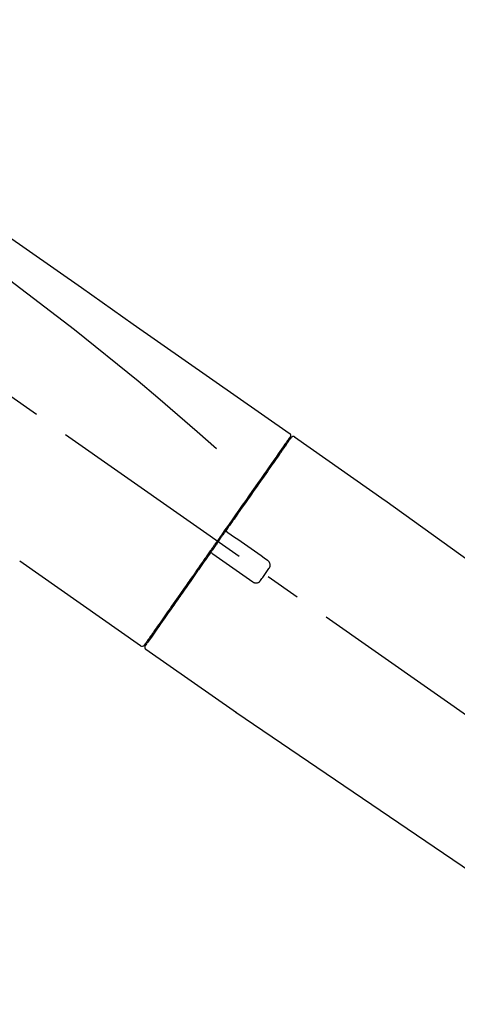
# Model space of a CAD drawing. Extents: x 56059 to 82181, y -10810 to -2410.
# Drawn here: x 64481 to 64559, y -7904 to -7730 of the extents above; entities that cross this region are included whole.
import ezdxf

# ---------------------------------------------------------------- set-up
doc = ezdxf.new("R2010")
doc.units = 0
doc.header["$LTSCALE"] = 50
doc.header["$MEASUREMENT"] = 0
doc.linetypes.add('CENTER2', pattern=[1.125, 0.75, -0.125, 0.125, -0.125])
doc.layers.get('0').update_dxf_attribs({"linetype": 'CONTINUOUS'})
doc.layers.add('150-機器', color=8, linetype='CONTINUOUS')
doc.layers.add('166-寸法B', color=11, linetype='CONTINUOUS')
doc.styles.add('KH001', font='txt')
doc.dimstyles.new('KH1xx030', dxfattribs={"dimscale": 30, "dimtxt": 2, "dimasz": 0.6, "dimexe": 0.3, "dimexo": 1.2, "dimgap": 0.5, "dimtad": 3, "dimdec": 1, "dimdsep": 46, "dimlunit": 6, "dimtxsty": 'KH001', "dimblk": 'DOT', "dimcen": 1, "dimdle": 1, "dimclrd": 256, "dimclre": 256, "dimclrt": 256, "dimadec": 0, "dimazin": 0, "dimtfac": 1, "dimtdec": 1, "dimtix": 1, "dimtmove": 2, "dimatfit": 3, "dimldrblk": 'CLOSEDBLANK', "dimfxl": 1, "dimtolj": 1, "dimtzin": 0, "dimlwd": -1, "dimlwe": -1, "dimarcsym": 0})

# ---------------------------------------------------------------- blocks, each defined once
blk = doc.blocks.new('_Dot')
at = {"color": 0, "linetype": 'ByBlock', "lineweight": -2}
blk.add_line((-0.5, 0), (-1, 0), dxfattribs=at)
at = {"color": 0, "linetype": 'ByBlock', "const_width": 0.5}
blk.add_lwpolyline([(-0.25, 0, 1), (0.25, 0, 1)], format="xyb", close=True, dxfattribs=at)
blk = doc.blocks.new('*D198')
at = {"layer": '166-寸法B', "transparency": 16777216}
for p, q in [((64124.04, -7956.51), (64124.04, -7668.05)), ((64774.04, -7722.31), (64774.04, -7668.05)), ((64142.04, -7677.05), (64756.04, -7677.05))]:
    blk.add_line(p, q, dxfattribs=at)
at = {"layer": '166-寸法B', "transparency": 16777216, "xscale": 18, "yscale": 18, "zscale": 18, "rotation": 180}
blk.add_blockref('_Dot', (64124.04, -7677.05), dxfattribs=at)
at = {"layer": '166-寸法B', "transparency": 16777216, "xscale": 18, "yscale": 18, "zscale": 18}
blk.add_blockref('_Dot', (64774.04, -7677.05), dxfattribs=at)
at = {"layer": '166-寸法B', "transparency": 16777216, "insert": (64449.04, -7632.05), "char_height": 60, "attachment_point": 5, "style": 'KH001'}
blk.add_mtext('\\A1;650', dxfattribs=at)
blk = doc.blocks.new('_ClosedBlank')
at = {"color": 0, "linetype": 'ByBlock', "lineweight": -2}
for p, q in [((-1, 0.1667), (0, 0)), ((-1, 0.1667), (-1, -0.1667)), ((0, 0), (-1, -0.1667))]:
    blk.add_line(p, q, dxfattribs=at)
blk = doc.blocks.new('*D202')
at = {"layer": '166-寸法B', "transparency": 16777216}
for p, q in [((64124.04, -7956.51), (64124.04, -7533.05)), ((64924.04, -7956.51), (64924.04, -7533.05)), ((64906.04, -7542.05), (64142.04, -7542.05))]:
    blk.add_line(p, q, dxfattribs=at)
at = {"layer": '166-寸法B', "transparency": 16777216, "xscale": 18, "yscale": 18, "zscale": 18, "rotation": 180}
blk.add_blockref('_Dot', (64124.04, -7542.05), dxfattribs=at)
at = {"layer": '166-寸法B', "transparency": 16777216, "xscale": 18, "yscale": 18, "zscale": 18}
blk.add_blockref('_Dot', (64924.04, -7542.05), dxfattribs=at)
at = {"layer": '166-寸法B', "transparency": 16777216, "insert": (64524.04, -7497.05), "char_height": 60, "attachment_point": 5, "style": 'KH001'}
blk.add_mtext('\\A1;800', dxfattribs=at)

msp = doc.modelspace()

# ---------------------------------------------------------------- linework, layer by layer
at = {"layer": '150-機器', "color": 13, "linetype": 'CENTER2'}
msp.add_line((64704.38, -7953.65), (64417.51, -7752.78), dxfattribs=at)
at = {"layer": '150-機器', "color": 13, "linetype": 'Continuous'}
for p, q in [((64529.87, -7803.45), (64545.88, -7814.67)), ((64527.77, -7805.33), (64527.93, -7805.44)), ((64545.8, -7814.61), (64665.83, -7901.08)), ((64502.62, -7840.38), (64481.28, -7825.44)), ((64504.76, -7838.53), (64504.6, -7838.42)), ((64519.57, -7852.25), (64503.56, -7841.03)), ((64620.23, -7920.73), (64519.49, -7852.19))]:
    msp.add_line(p, q, dxfattribs=at)
for points in [[(64455.4, -7751.31), (64464.59, -7757.75), (64473.78, -7764.18), (64482.98, -7770.62), (64492.17, -7777.05), (64501.36, -7783.49), (64510.55, -7789.92), (64519.74, -7796.36), (64528.93, -7802.8)], [(64456.12, -7758.65), (64467.85, -7767.11), (64479.5, -7775.67), (64490.98, -7784.44), (64502.2, -7793.52), (64505.7, -7796.48), (64509.17, -7799.47), (64512.63, -7802.49), (64516.08, -7805.51)], [(64528.93, -7802.8), (64528.94, -7802.8), (64528.95, -7802.81), (64528.96, -7802.82), (64528.97, -7802.82), (64528.99, -7802.84), (64529.01, -7802.86), (64529.03, -7802.87), (64529.04, -7802.89), (64529.06, -7802.92), (64529.08, -7802.95), (64529.1, -7802.99), (64529.12, -7803.02), (64529.13, -7803.06), (64529.14, -7803.09), (64529.15, -7803.13), (64529.15, -7803.17), (64529.15, -7803.19), (64529.15, -7803.22), (64529.15, -7803.24), (64529.14, -7803.26), (64529.14, -7803.28), (64529.14, -7803.29), (64529.13, -7803.3), (64529.13, -7803.31)], [(64528.93, -7803.67), (64528.92, -7803.68), (64528.91, -7803.69), (64528.9, -7803.71), (64528.89, -7803.72), (64528.85, -7803.78), (64528.8, -7803.85), (64528.76, -7803.91), (64528.72, -7803.97), (64528.58, -7804.17), (64528.44, -7804.37), (64528.3, -7804.57), (64528.16, -7804.76), (64527.87, -7805.19), (64527.57, -7805.61), (64527.27, -7806.03), (64526.98, -7806.46), (64526.58, -7807.02), (64526.18, -7807.59), (64525.78, -7808.16), (64525.38, -7808.73), (64524.9, -7809.42), (64524.41, -7810.12), (64523.93, -7810.81), (64523.44, -7811.51), (64522.89, -7812.3), (64522.33, -7813.09), (64521.78, -7813.88), (64521.22, -7814.67), (64520.62, -7815.53), (64520.02, -7816.39), (64519.42, -7817.25), (64518.81, -7818.11), (64518.39, -7818.71), (64517.98, -7819.31), (64517.56, -7819.91), (64517.14, -7820.51), (64516.93, -7820.81), (64516.72, -7821.1), (64516.51, -7821.4), (64516.3, -7821.7)], [(64529.22, -7803.61), (64529.22, -7803.6), (64529.22, -7803.6), (64529.22, -7803.6), (64529.22, -7803.6), (64529.22, -7803.6), (64529.22, -7803.6), (64529.22, -7803.61), (64529.21, -7803.61), (64529.21, -7803.62), (64529.2, -7803.63), (64529.2, -7803.63), (64529.19, -7803.64), (64529.1, -7803.77), (64529.01, -7803.91), (64528.91, -7804.04), (64528.82, -7804.17), (64528.73, -7804.29), (64528.65, -7804.42), (64528.56, -7804.54), (64528.48, -7804.66), (64528.43, -7804.72), (64528.39, -7804.79), (64528.35, -7804.85), (64528.3, -7804.91), (64528.2, -7805.06), (64528.1, -7805.21), (64527.99, -7805.36), (64527.89, -7805.51), (64527.83, -7805.59), (64527.76, -7805.68), (64527.7, -7805.77), (64527.64, -7805.85)], [(64528.98, -7803.56), (64528.96, -7803.58), (64528.95, -7803.6), (64528.94, -7803.63), (64528.92, -7803.65), (64528.89, -7803.7), (64528.85, -7803.75), (64528.82, -7803.8), (64528.78, -7803.85)], [(64529.13, -7803.31), (64529.14, -7803.31), (64529.14, -7803.31), (64529.14, -7803.31), (64529.15, -7803.31), (64529.18, -7803.33), (64529.15, -7803.39), (64529.07, -7803.47), (64528.98, -7803.56)], [(64527.64, -7805.85), (64527.55, -7805.99), (64527.46, -7806.12), (64527.37, -7806.25), (64527.27, -7806.38), (64527.05, -7806.7), (64526.83, -7807.02), (64526.6, -7807.34), (64526.38, -7807.66), (64526.12, -7808.03), (64525.86, -7808.4), (64525.6, -7808.77), (64525.34, -7809.14), (64525.05, -7809.55), (64524.76, -7809.97), (64524.47, -7810.38), (64524.18, -7810.8), (64523.86, -7811.25), (64523.54, -7811.71), (64523.22, -7812.16), (64522.91, -7812.62), (64522.56, -7813.11), (64522.22, -7813.6), (64521.88, -7814.09), (64521.54, -7814.57), (64521.18, -7815.09), (64520.81, -7815.6), (64520.45, -7816.12), (64520.09, -7816.63), (64519.91, -7816.9), (64519.72, -7817.17), (64519.53, -7817.44), (64519.34, -7817.7), (64519.16, -7817.97), (64518.97, -7818.24), (64518.78, -7818.51), (64518.6, -7818.77), (64518.4, -7819.05), (64518.21, -7819.32), (64518.02, -7819.59), (64517.83, -7819.86)], [(64517.83, -7819.87), (64517.81, -7819.89), (64517.79, -7819.92), (64517.77, -7819.95), (64517.75, -7819.98), (64517.71, -7820.04), (64517.67, -7820.1), (64517.63, -7820.16), (64517.59, -7820.22), (64517.52, -7820.31), (64517.46, -7820.39), (64517.4, -7820.48), (64517.34, -7820.57), (64517.28, -7820.66), (64517.21, -7820.75), (64517.15, -7820.83), (64517.09, -7820.92), (64517.03, -7821.01), (64516.97, -7821.1), (64516.9, -7821.19), (64516.84, -7821.28), (64516.78, -7821.37), (64516.72, -7821.45), (64516.66, -7821.54), (64516.59, -7821.63), (64516.51, -7821.75), (64516.43, -7821.87), (64516.35, -7821.99), (64516.26, -7822.1), (64516.16, -7822.25), (64516.06, -7822.4), (64515.95, -7822.55), (64515.85, -7822.7), (64515.73, -7822.87), (64515.6, -7823.05), (64515.48, -7823.23), (64515.35, -7823.4), (64515.27, -7823.52), (64515.19, -7823.64), (64515.11, -7823.76), (64515.02, -7823.87), (64514.98, -7823.93), (64514.94, -7823.99), (64514.9, -7824.05), (64514.86, -7824.11)], [(64517.83, -7819.87), (64517.82, -7819.88), (64517.82, -7819.88), (64517.81, -7819.89), (64517.81, -7819.9), (64517.8, -7819.91), (64517.8, -7819.92), (64517.8, -7819.93), (64517.79, -7819.94), (64517.79, -7819.95), (64517.79, -7819.97), (64517.78, -7819.98), (64517.78, -7819.99), (64517.78, -7820), (64517.78, -7820), (64517.78, -7820.01), (64517.78, -7820.01), (64517.78, -7820.02), (64517.78, -7820.03), (64517.78, -7820.04), (64517.78, -7820.05), (64517.78, -7820.06), (64517.78, -7820.06), (64517.78, -7820.07), (64517.78, -7820.07), (64517.78, -7820.09), (64517.79, -7820.1), (64517.79, -7820.12), (64517.79, -7820.13), (64517.8, -7820.14), (64517.8, -7820.15), (64517.8, -7820.16), (64517.81, -7820.17), (64517.82, -7820.18), (64517.83, -7820.2), (64517.84, -7820.22), (64517.85, -7820.23), (64517.86, -7820.24), (64517.87, -7820.25), (64517.87, -7820.25), (64517.88, -7820.26), (64517.89, -7820.27), (64517.9, -7820.27), (64517.9, -7820.28), (64517.91, -7820.28)], [(64518.07, -7820.39), (64518.07, -7820.39), (64518.07, -7820.39), (64518.07, -7820.39), (64518.07, -7820.39), (64518.06, -7820.39), (64518.06, -7820.39), (64518.06, -7820.38), (64518.05, -7820.38), (64518.05, -7820.38), (64518.04, -7820.37), (64518.04, -7820.37), (64518.03, -7820.37), (64518.03, -7820.36), (64518.02, -7820.36), (64518.02, -7820.36), (64518.01, -7820.35), (64518.01, -7820.35), (64518, -7820.34), (64517.99, -7820.34), (64517.99, -7820.34), (64517.98, -7820.33), (64517.97, -7820.33), (64517.97, -7820.32), (64517.96, -7820.32), (64517.96, -7820.31), (64517.95, -7820.31), (64517.94, -7820.31), (64517.94, -7820.3), (64517.94, -7820.3), (64517.93, -7820.3), (64517.93, -7820.29), (64517.93, -7820.29), (64517.92, -7820.29), (64517.92, -7820.29), (64517.92, -7820.29), (64517.92, -7820.29), (64517.92, -7820.29), (64517.92, -7820.28), (64517.91, -7820.28), (64517.91, -7820.28), (64517.91, -7820.28), (64517.91, -7820.28), (64517.91, -7820.28), (64517.91, -7820.28)], [(64525.1, -7825.31), (64524.51, -7824.9), (64523.93, -7824.49), (64523.34, -7824.08), (64522.75, -7823.67), (64522.17, -7823.26), (64521.58, -7822.85), (64521, -7822.44), (64520.41, -7822.03), (64519.83, -7821.62), (64519.24, -7821.21), (64518.66, -7820.8), (64518.07, -7820.39)], [(64516.18, -7821.87), (64516.17, -7821.89), (64516.16, -7821.9), (64516.15, -7821.91), (64516.15, -7821.93), (64516.12, -7821.96), (64516.1, -7821.99), (64516.08, -7822.02), (64516.05, -7822.06), (64516.01, -7822.12), (64515.97, -7822.17), (64515.93, -7822.23), (64515.89, -7822.29), (64515.84, -7822.37), (64515.78, -7822.44), (64515.73, -7822.52), (64515.67, -7822.6), (64515.61, -7822.69), (64515.54, -7822.79), (64515.47, -7822.88), (64515.41, -7822.98), (64515.33, -7823.09), (64515.25, -7823.2), (64515.17, -7823.32), (64515.09, -7823.43), (64514.97, -7823.6), (64514.85, -7823.77), (64514.73, -7823.95), (64514.61, -7824.12), (64514.46, -7824.33), (64514.31, -7824.55), (64514.16, -7824.76), (64514.01, -7824.97), (64513.85, -7825.21), (64513.69, -7825.44), (64513.52, -7825.67), (64513.36, -7825.9), (64513.19, -7826.15), (64513.01, -7826.4), (64512.84, -7826.64), (64512.67, -7826.89), (64512.49, -7827.14), (64512.32, -7827.39), (64512.15, -7827.64), (64511.97, -7827.89), (64511.79, -7828.15), (64511.6, -7828.41), (64511.42, -7828.68), (64511.23, -7828.94), (64511.01, -7829.25), (64510.79, -7829.57), (64510.57, -7829.88), (64510.35, -7830.2), (64510.09, -7830.58), (64509.82, -7830.95), (64509.56, -7831.33), (64509.3, -7831.71), (64509, -7832.13), (64508.71, -7832.55), (64508.41, -7832.97), (64508.11, -7833.39), (64507.85, -7833.78), (64507.58, -7834.16), (64507.31, -7834.55), (64507.04, -7834.93), (64506.8, -7835.28), (64506.56, -7835.62), (64506.32, -7835.96), (64506.08, -7836.31), (64505.87, -7836.6), (64505.66, -7836.9), (64505.45, -7837.2), (64505.24, -7837.49), (64505.07, -7837.74), (64504.9, -7837.99), (64504.72, -7838.24), (64504.55, -7838.49), (64504.41, -7838.68), (64504.27, -7838.88), (64504.14, -7839.08), (64504, -7839.27), (64503.89, -7839.43), (64503.78, -7839.59), (64503.67, -7839.74), (64503.56, -7839.9), (64503.51, -7839.96), (64503.47, -7840.02), (64503.42, -7840.09), (64503.35, -7840.2), (64503.33, -7840.23), (64503.32, -7840.25), (64503.31, -7840.26), (64503.31, -7840.26), (64503.31, -7840.26), (64503.31, -7840.26), (64503.31, -7840.25), (64503.31, -7840.25)], [(64516.3, -7821.7), (64516.29, -7821.71), (64516.28, -7821.73), (64516.27, -7821.74), (64516.26, -7821.76), (64516.25, -7821.77), (64516.24, -7821.79), (64516.23, -7821.8), (64516.22, -7821.81), (64516.21, -7821.83), (64516.2, -7821.84), (64516.19, -7821.86), (64516.18, -7821.87)], [(64514.86, -7824.11), (64514.61, -7824.47), (64514.35, -7824.83), (64514.1, -7825.2), (64513.84, -7825.56), (64513.6, -7825.91), (64513.35, -7826.27), (64513.1, -7826.62), (64512.85, -7826.98), (64512.73, -7827.15), (64512.6, -7827.33), (64512.48, -7827.51), (64512.36, -7827.68), (64512.12, -7828.03), (64511.87, -7828.37), (64511.63, -7828.72), (64511.39, -7829.06), (64511.04, -7829.56), (64510.69, -7830.06), (64510.34, -7830.56), (64509.99, -7831.06), (64509.78, -7831.36), (64509.57, -7831.67), (64509.35, -7831.97), (64509.14, -7832.28), (64508.93, -7832.58), (64508.71, -7832.89), (64508.5, -7833.19), (64508.29, -7833.5), (64507.91, -7834.03), (64507.54, -7834.57), (64507.16, -7835.1), (64506.79, -7835.64), (64506.47, -7836.09), (64506.16, -7836.53), (64505.85, -7836.98), (64505.53, -7837.43), (64505.29, -7837.78), (64505.04, -7838.13), (64504.79, -7838.49), (64504.55, -7838.84), (64504.38, -7839.08), (64504.21, -7839.32), (64504.04, -7839.57), (64503.87, -7839.81), (64503.77, -7839.94), (64503.68, -7840.07), (64503.59, -7840.2), (64503.5, -7840.33), (64503.49, -7840.34), (64503.49, -7840.35), (64503.49, -7840.35), (64503.48, -7840.36), (64503.48, -7840.37), (64503.47, -7840.37), (64503.47, -7840.37), (64503.47, -7840.37), (64503.47, -7840.37), (64503.47, -7840.37), (64503.48, -7840.37), (64503.48, -7840.37)], [(64515.28, -7824.04), (64515.28, -7824.04), (64515.27, -7824.04), (64515.27, -7824.03), (64515.27, -7824.03), (64515.26, -7824.03), (64515.26, -7824.02), (64515.25, -7824.02), (64515.25, -7824.02), (64515.24, -7824.02), (64515.23, -7824.01), (64515.22, -7824.01), (64515.21, -7824), (64515.21, -7824), (64515.2, -7824), (64515.2, -7824), (64515.19, -7824), (64515.18, -7823.99), (64515.18, -7823.99), (64515.17, -7823.99), (64515.16, -7823.99), (64515.15, -7823.99), (64515.15, -7823.99), (64515.14, -7823.99), (64515.14, -7823.99), (64515.13, -7823.98), (64515.12, -7823.98), (64515.11, -7823.98), (64515.1, -7823.98), (64515.09, -7823.98), (64515.09, -7823.98), (64515.08, -7823.98), (64515.08, -7823.98), (64515.05, -7823.99), (64515.03, -7823.99), (64515, -7823.99), (64514.98, -7824), (64514.96, -7824.01), (64514.94, -7824.02), (64514.92, -7824.03), (64514.91, -7824.04), (64514.9, -7824.06), (64514.88, -7824.07), (64514.87, -7824.09), (64514.86, -7824.11)], [(64515.28, -7824.04), (64515.28, -7824.04), (64515.28, -7824.04), (64515.28, -7824.04), (64515.28, -7824.04), (64515.28, -7824.04), (64515.28, -7824.04), (64515.29, -7824.04), (64515.29, -7824.04), (64515.29, -7824.05), (64515.29, -7824.05), (64515.29, -7824.05), (64515.29, -7824.05), (64515.29, -7824.05), (64515.3, -7824.05), (64515.3, -7824.05), (64515.3, -7824.06), (64515.31, -7824.06), (64515.32, -7824.07), (64515.32, -7824.07), (64515.33, -7824.07), (64515.34, -7824.08), (64515.34, -7824.08), (64515.35, -7824.09), (64515.36, -7824.09), (64515.36, -7824.1), (64515.37, -7824.1), (64515.37, -7824.11), (64515.38, -7824.11), (64515.39, -7824.11), (64515.39, -7824.12), (64515.4, -7824.12), (64515.4, -7824.13), (64515.41, -7824.13), (64515.41, -7824.13), (64515.42, -7824.14), (64515.42, -7824.14), (64515.42, -7824.14), (64515.43, -7824.14), (64515.43, -7824.15), (64515.43, -7824.15), (64515.44, -7824.15), (64515.44, -7824.15), (64515.44, -7824.15), (64515.44, -7824.15)], [(64515.44, -7824.15), (64516.02, -7824.56), (64516.61, -7824.97), (64517.2, -7825.38), (64517.78, -7825.79), (64518.37, -7826.2), (64518.95, -7826.61), (64519.54, -7827.02), (64520.12, -7827.43), (64520.71, -7827.84), (64521.29, -7828.25), (64521.88, -7828.66), (64522.46, -7829.07)], [(64525.34, -7826.7), (64525.36, -7826.68), (64525.38, -7826.65), (64525.4, -7826.62), (64525.41, -7826.6), (64525.45, -7826.54), (64525.48, -7826.48), (64525.5, -7826.42), (64525.52, -7826.36), (64525.54, -7826.26), (64525.55, -7826.16), (64525.55, -7826.06), (64525.53, -7825.96), (64525.51, -7825.86), (64525.48, -7825.76), (64525.44, -7825.67), (64525.39, -7825.59), (64525.35, -7825.53), (64525.31, -7825.48), (64525.26, -7825.43), (64525.2, -7825.39), (64525.18, -7825.37), (64525.15, -7825.35), (64525.12, -7825.33), (64525.1, -7825.31)], [(64523.85, -7828.83), (64523.98, -7828.65), (64524.1, -7828.47), (64524.23, -7828.3), (64524.35, -7828.12), (64524.47, -7827.94), (64524.6, -7827.76), (64524.72, -7827.59), (64524.85, -7827.41), (64524.97, -7827.23), (64525.09, -7827.06), (64525.22, -7826.88), (64525.34, -7826.7)], [(64522.46, -7829.07), (64522.49, -7829.09), (64522.52, -7829.11), (64522.54, -7829.13), (64522.57, -7829.15), (64522.63, -7829.18), (64522.69, -7829.21), (64522.76, -7829.24), (64522.82, -7829.26), (64522.92, -7829.27), (64523.02, -7829.28), (64523.12, -7829.28), (64523.22, -7829.26), (64523.32, -7829.24), (64523.42, -7829.21), (64523.51, -7829.17), (64523.59, -7829.11), (64523.64, -7829.07), (64523.69, -7829.03), (64523.74, -7828.98), (64523.78, -7828.93), (64523.8, -7828.91), (64523.82, -7828.88), (64523.84, -7828.85), (64523.85, -7828.83)]]:
    msp.add_lwpolyline(points, dxfattribs=at)
for centre, start, end in [((64529.63, -7803.89), 55.5475, 145), ((64502.9, -7839.97), 234.9852, 325), ((64503.88, -7840.65), 145, 235.2489)]:
    msp.add_arc(centre, 0.499, start, end, dxfattribs=at)

# ---------------------------------------------------------------- dimensions: what is measured, and where the dimension line sits
at = {"layer": '166-寸法B'}
for base, p1, p2, picture, middle in [((64124.04, -7542.05), (64924.04, -7992.51), (64124.04, -7992.51), '*D202', (64524.04, -7497.05)), ((64774.04, -7677.05), (64124.04, -7992.51), (64774.04, -7758.31), '*D198', (64449.04, -7632.05))]:
    dim = msp.add_linear_dim(base=base, p1=p1, p2=p2, dimstyle='KH1xx030', dxfattribs=at)
    dim.commit()
    dim.dimension.update_dxf_attribs({"geometry": picture, "text_midpoint": middle})

doc.saveas('drawing.dxf')
